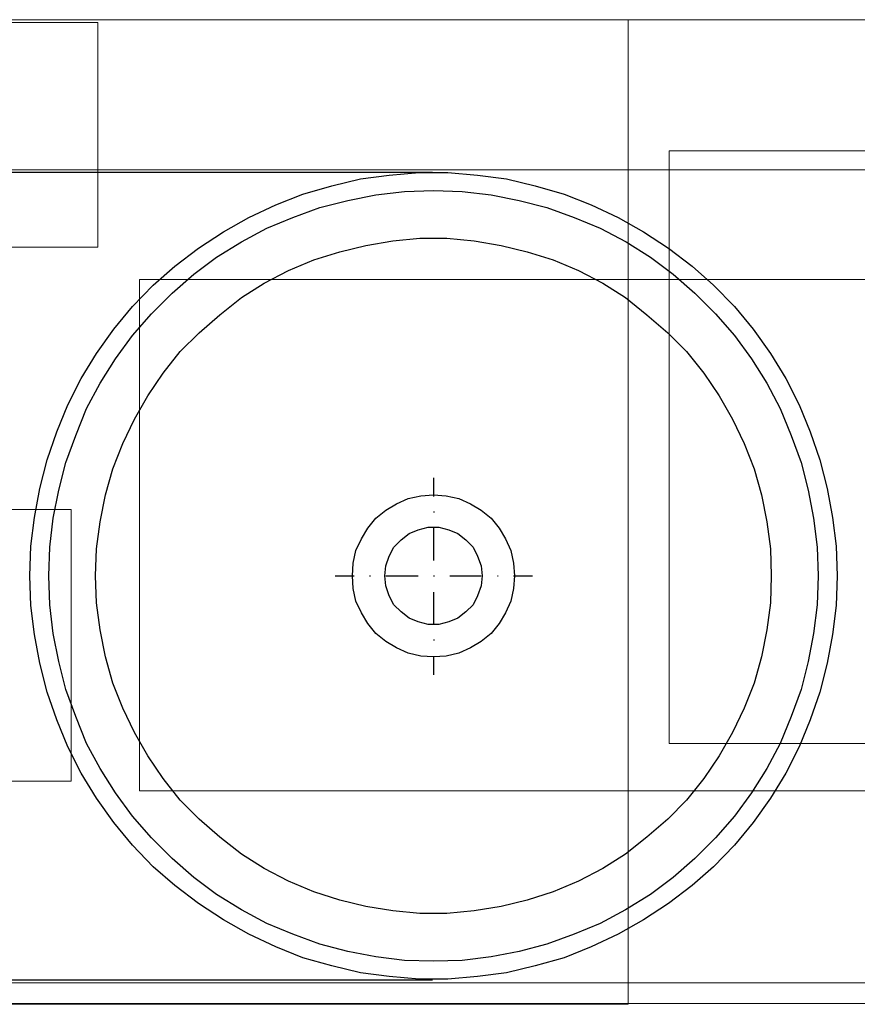
# Model space of a CAD drawing. Units: millimetres. Extents: x 2 to 203, y -185 to -101.
# Drawn here: x 24 to 65, y -150 to -101 of the extents above; entities that cross this region are included whole.
import ezdxf

# ---------------------------------------------------------------- set-up
doc = ezdxf.new("R2010")
doc.units = ezdxf.units.MM
doc.header["$MEASUREMENT"] = 0
doc.layers.add('Capa 1', color=7, linetype='Continuous', lineweight=0)

# ---------------------------------------------------------------- blocks, each defined once
blk = doc.blocks.new('Block_3')
at = {"layer": 'Capa 1'}
blk.add_lwpolyline([(14.402, -149.649), (131.006, -149.649), (131.006, -100.732), (14.402, -100.732)], close=True, dxfattribs=at)
at = {"layer": 'Capa 1', "color": 250, "lineweight": 25, "true_color": 0x1a171b}
for points, knots in [([(64.252, -128.389), (64.252, -128.389), (64.207, -126.911), (64.207, -126.911), (64.207, -126.911), (64.028, -125.478), (64.028, -125.478), (64.028, -125.478), (63.759, -124.045), (63.759, -124.045), (63.759, -124.045), (63.401, -122.612), (63.401, -122.612), (63.401, -122.612), (62.909, -121.224), (62.909, -121.224), (62.909, -121.224), (62.371, -119.881), (62.371, -119.881), (62.371, -119.881), (61.7, -118.582), (61.7, -118.582), (61.7, -118.582), (60.938, -117.328), (60.938, -117.328), (60.938, -117.328), (60.087, -116.119), (60.087, -116.119), (60.087, -116.119), (59.147, -115), (59.147, -115), (59.147, -115), (58.117, -113.925), (58.117, -113.925), (58.117, -113.925), (57.043, -112.985), (57.043, -112.985), (57.043, -112.985), (55.878, -112.089), (55.878, -112.089), (55.878, -112.089), (54.625, -111.283), (54.625, -111.283), (54.625, -111.283), (53.371, -110.567), (53.371, -110.567), (53.371, -110.567), (52.027, -109.94), (52.027, -109.94), (52.027, -109.94), (50.684, -109.403), (50.684, -109.403), (50.684, -109.403), (49.251, -109), (49.251, -109), (49.251, -109), (47.818, -108.641), (47.818, -108.641), (47.818, -108.641), (46.385, -108.462), (46.385, -108.462), (46.385, -108.462), (44.908, -108.328), (44.908, -108.328), (44.908, -108.328), (43.475, -108.328), (43.475, -108.328), (43.475, -108.328), (41.997, -108.462), (41.997, -108.462), (41.997, -108.462), (40.564, -108.641), (40.564, -108.641), (40.564, -108.641), (39.131, -109), (39.131, -109), (39.131, -109), (37.698, -109.403), (37.698, -109.403), (37.698, -109.403), (36.355, -109.94), (36.355, -109.94), (36.355, -109.94), (35.012, -110.567), (35.012, -110.567), (35.012, -110.567), (33.758, -111.283), (33.758, -111.283), (33.758, -111.283), (32.504, -112.089), (32.504, -112.089), (32.504, -112.089), (31.34, -112.985), (31.34, -112.985), (31.34, -112.985), (30.265, -113.925), (30.265, -113.925), (30.265, -113.925), (29.235, -115), (29.235, -115), (29.235, -115), (28.295, -116.119), (28.295, -116.119), (28.295, -116.119), (27.444, -117.328), (27.444, -117.328), (27.444, -117.328), (26.683, -118.582), (26.683, -118.582), (26.683, -118.582), (26.011, -119.881), (26.011, -119.881), (26.011, -119.881), (25.474, -121.224), (25.474, -121.224), (25.474, -121.224), (24.981, -122.612), (24.981, -122.612), (24.981, -122.612), (24.623, -124.045), (24.623, -124.045), (24.623, -124.045), (24.354, -125.478), (24.354, -125.478), (24.354, -125.478), (24.175, -126.911), (24.175, -126.911), (24.175, -126.911), (24.13, -128.389), (24.13, -128.389), (24.13, -128.389), (24.175, -129.866), (24.175, -129.866), (24.175, -129.866), (24.354, -131.299), (24.354, -131.299), (24.354, -131.299), (24.623, -132.732), (24.623, -132.732), (24.623, -132.732), (24.981, -134.165), (24.981, -134.165), (24.981, -134.165), (25.474, -135.553), (25.474, -135.553), (25.474, -135.553), (26.011, -136.897), (26.011, -136.897), (26.011, -136.897), (26.683, -138.195), (26.683, -138.195), (26.683, -138.195), (27.444, -139.449), (27.444, -139.449), (27.444, -139.449), (28.295, -140.658), (28.295, -140.658), (28.295, -140.658), (29.235, -141.777), (29.235, -141.777), (29.235, -141.777), (30.265, -142.852), (30.265, -142.852), (30.265, -142.852), (31.34, -143.793), (31.34, -143.793), (31.34, -143.793), (32.504, -144.688), (32.504, -144.688), (32.504, -144.688), (33.758, -145.494), (33.758, -145.494), (33.758, -145.494), (35.012, -146.211), (35.012, -146.211), (35.012, -146.211), (36.355, -146.837), (36.355, -146.837), (36.355, -146.837), (37.698, -147.375), (37.698, -147.375), (37.698, -147.375), (39.131, -147.778), (39.131, -147.778), (39.131, -147.778), (40.564, -148.136), (40.564, -148.136), (40.564, -148.136), (41.997, -148.315), (41.997, -148.315), (41.997, -148.315), (43.475, -148.449), (43.475, -148.449), (43.475, -148.449), (44.908, -148.449), (44.908, -148.449), (44.908, -148.449), (46.385, -148.315), (46.385, -148.315), (46.385, -148.315), (47.818, -148.136), (47.818, -148.136), (47.818, -148.136), (49.251, -147.778), (49.251, -147.778), (49.251, -147.778), (50.684, -147.375), (50.684, -147.375), (50.684, -147.375), (52.027, -146.837), (52.027, -146.837), (52.027, -146.837), (53.371, -146.211), (53.371, -146.211), (53.371, -146.211), (54.625, -145.494), (54.625, -145.494), (54.625, -145.494), (55.878, -144.688), (55.878, -144.688), (55.878, -144.688), (57.043, -143.793), (57.043, -143.793), (57.043, -143.793), (58.117, -142.852), (58.117, -142.852), (58.117, -142.852), (59.147, -141.777), (59.147, -141.777), (59.147, -141.777), (60.087, -140.658), (60.087, -140.658), (60.087, -140.658), (60.938, -139.449), (60.938, -139.449), (60.938, -139.449), (61.7, -138.195), (61.7, -138.195), (61.7, -138.195), (62.371, -136.897), (62.371, -136.897), (62.371, -136.897), (62.909, -135.553), (62.909, -135.553), (62.909, -135.553), (63.401, -134.165), (63.401, -134.165), (63.401, -134.165), (63.759, -132.732), (63.759, -132.732), (63.759, -132.732), (64.028, -131.299), (64.028, -131.299), (64.028, -131.299), (64.207, -129.866), (64.207, -129.866), (64.207, -129.866), (64.252, -128.389), (64.252, -128.389)], [0, 0, 0, 0, 1, 1, 1, 2, 2, 2, 3, 3, 3, 4, 4, 4, 5, 5, 5, 6, 6, 6, 7, 7, 7, 8, 8, 8, 9, 9, 9, 10, 10, 10, 11, 11, 11, 12, 12, 12, 13, 13, 13, 14, 14, 14, 15, 15, 15, 16, 16, 16, 17, 17, 17, 18, 18, 18, 19, 19, 19, 20, 20, 20, 21, 21, 21, 22, 22, 22, 23, 23, 23, 24, 24, 24, 25, 25, 25, 26, 26, 26, 27, 27, 27, 28, 28, 28, 29, 29, 29, 30, 30, 30, 31, 31, 31, 32, 32, 32, 33, 33, 33, 34, 34, 34, 35, 35, 35, 36, 36, 36, 37, 37, 37, 38, 38, 38, 39, 39, 39, 40, 40, 40, 41, 41, 41, 42, 42, 42, 43, 43, 43, 44, 44, 44, 45, 45, 45, 46, 46, 46, 47, 47, 47, 48, 48, 48, 49, 49, 49, 50, 50, 50, 51, 51, 51, 52, 52, 52, 53, 53, 53, 54, 54, 54, 55, 55, 55, 56, 56, 56, 57, 57, 57, 58, 58, 58, 59, 59, 59, 60, 60, 60, 61, 61, 61, 62, 62, 62, 63, 63, 63, 64, 64, 64, 65, 65, 65, 66, 66, 66, 67, 67, 67, 68, 68, 68, 69, 69, 69, 70, 70, 70, 71, 71, 71, 72, 72, 72, 73, 73, 73, 74, 74, 74, 75, 75, 75, 76, 76, 76, 77, 77, 77, 78, 78, 78, 79, 79, 79, 80, 80, 80, 81, 81, 81, 82, 82, 82, 83, 83, 83, 84, 84, 84, 85, 85, 85, 86, 86, 86, 86]), ([(63.312, -128.389), (63.312, -128.389), (63.267, -126.956), (63.267, -126.956), (63.267, -126.956), (63.088, -125.523), (63.088, -125.523), (63.088, -125.523), (62.819, -124.135), (62.819, -124.135), (62.819, -124.135), (62.461, -122.747), (62.461, -122.747), (62.461, -122.747), (61.968, -121.403), (61.968, -121.403), (61.968, -121.403), (61.431, -120.06), (61.431, -120.06), (61.431, -120.06), (60.759, -118.806), (60.759, -118.806), (60.759, -118.806), (59.998, -117.597), (59.998, -117.597), (59.998, -117.597), (59.147, -116.433), (59.147, -116.433), (59.147, -116.433), (58.207, -115.358), (58.207, -115.358), (58.207, -115.358), (57.177, -114.328), (57.177, -114.328), (57.177, -114.328), (56.102, -113.388), (56.102, -113.388), (56.102, -113.388), (54.983, -112.537), (54.983, -112.537), (54.983, -112.537), (53.774, -111.776), (53.774, -111.776), (53.774, -111.776), (52.475, -111.104), (52.475, -111.104), (52.475, -111.104), (51.177, -110.567), (51.177, -110.567), (51.177, -110.567), (49.833, -110.074), (49.833, -110.074), (49.833, -110.074), (48.445, -109.716), (48.445, -109.716), (48.445, -109.716), (47.057, -109.447), (47.057, -109.447), (47.057, -109.447), (45.624, -109.268), (45.624, -109.268), (45.624, -109.268), (44.191, -109.224), (44.191, -109.224), (44.191, -109.224), (42.758, -109.268), (42.758, -109.268), (42.758, -109.268), (41.325, -109.447), (41.325, -109.447), (41.325, -109.447), (39.937, -109.716), (39.937, -109.716), (39.937, -109.716), (38.549, -110.074), (38.549, -110.074), (38.549, -110.074), (37.206, -110.567), (37.206, -110.567), (37.206, -110.567), (35.907, -111.104), (35.907, -111.104), (35.907, -111.104), (34.653, -111.776), (34.653, -111.776), (34.653, -111.776), (33.4, -112.537), (33.4, -112.537), (33.4, -112.537), (32.28, -113.388), (32.28, -113.388), (32.28, -113.388), (31.205, -114.328), (31.205, -114.328), (31.205, -114.328), (30.175, -115.358), (30.175, -115.358), (30.175, -115.358), (29.235, -116.433), (29.235, -116.433), (29.235, -116.433), (28.384, -117.597), (28.384, -117.597), (28.384, -117.597), (27.623, -118.806), (27.623, -118.806), (27.623, -118.806), (26.951, -120.06), (26.951, -120.06), (26.951, -120.06), (26.414, -121.403), (26.414, -121.403), (26.414, -121.403), (25.922, -122.747), (25.922, -122.747), (25.922, -122.747), (25.563, -124.135), (25.563, -124.135), (25.563, -124.135), (25.295, -125.523), (25.295, -125.523), (25.295, -125.523), (25.116, -126.956), (25.116, -126.956), (25.116, -126.956), (25.071, -128.389), (25.071, -128.389), (25.071, -128.389), (25.116, -129.822), (25.116, -129.822), (25.116, -129.822), (25.295, -131.255), (25.295, -131.255), (25.295, -131.255), (25.563, -132.643), (25.563, -132.643), (25.563, -132.643), (25.922, -134.031), (25.922, -134.031), (25.922, -134.031), (26.414, -135.374), (26.414, -135.374), (26.414, -135.374), (26.951, -136.718), (26.951, -136.718), (26.951, -136.718), (27.623, -137.971), (27.623, -137.971), (27.623, -137.971), (28.384, -139.18), (28.384, -139.18), (28.384, -139.18), (29.235, -140.345), (29.235, -140.345), (29.235, -140.345), (30.175, -141.419), (30.175, -141.419), (30.175, -141.419), (31.205, -142.449), (31.205, -142.449), (31.205, -142.449), (32.28, -143.39), (32.28, -143.39), (32.28, -143.39), (33.4, -144.24), (33.4, -144.24), (33.4, -144.24), (34.653, -145.002), (34.653, -145.002), (34.653, -145.002), (35.907, -145.673), (35.907, -145.673), (35.907, -145.673), (37.206, -146.211), (37.206, -146.211), (37.206, -146.211), (38.549, -146.703), (38.549, -146.703), (38.549, -146.703), (39.937, -147.061), (39.937, -147.061), (39.937, -147.061), (41.325, -147.33), (41.325, -147.33), (41.325, -147.33), (42.758, -147.509), (42.758, -147.509), (42.758, -147.509), (44.191, -147.554), (44.191, -147.554), (44.191, -147.554), (45.624, -147.509), (45.624, -147.509), (45.624, -147.509), (47.057, -147.33), (47.057, -147.33), (47.057, -147.33), (48.445, -147.061), (48.445, -147.061), (48.445, -147.061), (49.833, -146.703), (49.833, -146.703), (49.833, -146.703), (51.177, -146.211), (51.177, -146.211), (51.177, -146.211), (52.475, -145.673), (52.475, -145.673), (52.475, -145.673), (53.729, -145.002), (53.729, -145.002), (53.729, -145.002), (54.983, -144.24), (54.983, -144.24), (54.983, -144.24), (56.102, -143.39), (56.102, -143.39), (56.102, -143.39), (57.177, -142.449), (57.177, -142.449), (57.177, -142.449), (58.207, -141.419), (58.207, -141.419), (58.207, -141.419), (59.147, -140.345), (59.147, -140.345), (59.147, -140.345), (59.998, -139.18), (59.998, -139.18), (59.998, -139.18), (60.759, -137.971), (60.759, -137.971), (60.759, -137.971), (61.431, -136.718), (61.431, -136.718), (61.431, -136.718), (61.968, -135.374), (61.968, -135.374), (61.968, -135.374), (62.461, -134.031), (62.461, -134.031), (62.461, -134.031), (62.819, -132.643), (62.819, -132.643), (62.819, -132.643), (63.088, -131.255), (63.088, -131.255), (63.088, -131.255), (63.267, -129.822), (63.267, -129.822), (63.267, -129.822), (63.312, -128.389), (63.312, -128.389)], [0, 0, 0, 0, 1, 1, 1, 2, 2, 2, 3, 3, 3, 4, 4, 4, 5, 5, 5, 6, 6, 6, 7, 7, 7, 8, 8, 8, 9, 9, 9, 10, 10, 10, 11, 11, 11, 12, 12, 12, 13, 13, 13, 14, 14, 14, 15, 15, 15, 16, 16, 16, 17, 17, 17, 18, 18, 18, 19, 19, 19, 20, 20, 20, 21, 21, 21, 22, 22, 22, 23, 23, 23, 24, 24, 24, 25, 25, 25, 26, 26, 26, 27, 27, 27, 28, 28, 28, 29, 29, 29, 30, 30, 30, 31, 31, 31, 32, 32, 32, 33, 33, 33, 34, 34, 34, 35, 35, 35, 36, 36, 36, 37, 37, 37, 38, 38, 38, 39, 39, 39, 40, 40, 40, 41, 41, 41, 42, 42, 42, 43, 43, 43, 44, 44, 44, 45, 45, 45, 46, 46, 46, 47, 47, 47, 48, 48, 48, 49, 49, 49, 50, 50, 50, 51, 51, 51, 52, 52, 52, 53, 53, 53, 54, 54, 54, 55, 55, 55, 56, 56, 56, 57, 57, 57, 58, 58, 58, 59, 59, 59, 60, 60, 60, 61, 61, 61, 62, 62, 62, 63, 63, 63, 64, 64, 64, 65, 65, 65, 66, 66, 66, 67, 67, 67, 68, 68, 68, 69, 69, 69, 70, 70, 70, 71, 71, 71, 72, 72, 72, 73, 73, 73, 74, 74, 74, 75, 75, 75, 76, 76, 76, 77, 77, 77, 78, 78, 78, 79, 79, 79, 80, 80, 80, 81, 81, 81, 82, 82, 82, 83, 83, 83, 84, 84, 84, 84]), ([(60.983, -128.389), (60.983, -128.389), (60.938, -127.045), (60.938, -127.045), (60.938, -127.045), (60.759, -125.702), (60.759, -125.702), (60.759, -125.702), (60.49, -124.359), (60.49, -124.359), (60.49, -124.359), (60.132, -123.06), (60.132, -123.06), (60.132, -123.06), (59.64, -121.806), (59.64, -121.806), (59.64, -121.806), (59.058, -120.597), (59.058, -120.597), (59.058, -120.597), (58.386, -119.433), (58.386, -119.433), (58.386, -119.433), (57.625, -118.314), (57.625, -118.314), (57.625, -118.314), (56.774, -117.239), (56.774, -117.239), (56.774, -117.239), (55.834, -116.299), (55.834, -116.299), (55.834, -116.299), (54.804, -115.403), (54.804, -115.403), (54.804, -115.403), (53.729, -114.552), (53.729, -114.552), (53.729, -114.552), (52.609, -113.836), (52.609, -113.836), (52.609, -113.836), (51.4, -113.209), (51.4, -113.209), (51.4, -113.209), (50.147, -112.671), (50.147, -112.671), (50.147, -112.671), (48.848, -112.268), (48.848, -112.268), (48.848, -112.268), (47.55, -111.955), (47.55, -111.955), (47.55, -111.955), (46.206, -111.731), (46.206, -111.731), (46.206, -111.731), (44.863, -111.597), (44.863, -111.597), (44.863, -111.597), (43.519, -111.597), (43.519, -111.597), (43.519, -111.597), (42.176, -111.731), (42.176, -111.731), (42.176, -111.731), (40.833, -111.955), (40.833, -111.955), (40.833, -111.955), (39.534, -112.268), (39.534, -112.268), (39.534, -112.268), (38.236, -112.671), (38.236, -112.671), (38.236, -112.671), (36.982, -113.209), (36.982, -113.209), (36.982, -113.209), (35.773, -113.836), (35.773, -113.836), (35.773, -113.836), (34.653, -114.552), (34.653, -114.552), (34.653, -114.552), (33.579, -115.403), (33.579, -115.403), (33.579, -115.403), (32.549, -116.299), (32.549, -116.299), (32.549, -116.299), (31.608, -117.239), (31.608, -117.239), (31.608, -117.239), (30.758, -118.314), (30.758, -118.314), (30.758, -118.314), (29.996, -119.433), (29.996, -119.433), (29.996, -119.433), (29.325, -120.597), (29.325, -120.597), (29.325, -120.597), (28.743, -121.806), (28.743, -121.806), (28.743, -121.806), (28.25, -123.06), (28.25, -123.06), (28.25, -123.06), (27.892, -124.359), (27.892, -124.359), (27.892, -124.359), (27.623, -125.702), (27.623, -125.702), (27.623, -125.702), (27.444, -127.045), (27.444, -127.045), (27.444, -127.045), (27.399, -128.389), (27.399, -128.389), (27.399, -128.389), (27.444, -129.732), (27.444, -129.732), (27.444, -129.732), (27.623, -131.075), (27.623, -131.075), (27.623, -131.075), (27.892, -132.419), (27.892, -132.419), (27.892, -132.419), (28.25, -133.717), (28.25, -133.717), (28.25, -133.717), (28.743, -134.971), (28.743, -134.971), (28.743, -134.971), (29.325, -136.18), (29.325, -136.18), (29.325, -136.18), (29.996, -137.344), (29.996, -137.344), (29.996, -137.344), (30.758, -138.464), (30.758, -138.464), (30.758, -138.464), (31.608, -139.539), (31.608, -139.539), (31.608, -139.539), (32.549, -140.479), (32.549, -140.479), (32.549, -140.479), (33.579, -141.374), (33.579, -141.374), (33.579, -141.374), (34.653, -142.225), (34.653, -142.225), (34.653, -142.225), (35.773, -142.942), (35.773, -142.942), (35.773, -142.942), (36.982, -143.569), (36.982, -143.569), (36.982, -143.569), (38.236, -144.106), (38.236, -144.106), (38.236, -144.106), (39.534, -144.509), (39.534, -144.509), (39.534, -144.509), (40.833, -144.822), (40.833, -144.822), (40.833, -144.822), (42.176, -145.046), (42.176, -145.046), (42.176, -145.046), (43.519, -145.181), (43.519, -145.181), (43.519, -145.181), (44.863, -145.181), (44.863, -145.181), (44.863, -145.181), (46.206, -145.046), (46.206, -145.046), (46.206, -145.046), (47.55, -144.822), (47.55, -144.822), (47.55, -144.822), (48.848, -144.509), (48.848, -144.509), (48.848, -144.509), (50.147, -144.106), (50.147, -144.106), (50.147, -144.106), (51.4, -143.569), (51.4, -143.569), (51.4, -143.569), (52.609, -142.942), (52.609, -142.942), (52.609, -142.942), (53.729, -142.225), (53.729, -142.225), (53.729, -142.225), (54.804, -141.374), (54.804, -141.374), (54.804, -141.374), (55.834, -140.479), (55.834, -140.479), (55.834, -140.479), (56.774, -139.539), (56.774, -139.539), (56.774, -139.539), (57.625, -138.464), (57.625, -138.464), (57.625, -138.464), (58.386, -137.344), (58.386, -137.344), (58.386, -137.344), (59.058, -136.18), (59.058, -136.18), (59.058, -136.18), (59.64, -134.971), (59.64, -134.971), (59.64, -134.971), (60.132, -133.717), (60.132, -133.717), (60.132, -133.717), (60.49, -132.419), (60.49, -132.419), (60.49, -132.419), (60.759, -131.075), (60.759, -131.075), (60.759, -131.075), (60.938, -129.732), (60.938, -129.732), (60.938, -129.732), (60.983, -128.389), (60.983, -128.389)], [0, 0, 0, 0, 1, 1, 1, 2, 2, 2, 3, 3, 3, 4, 4, 4, 5, 5, 5, 6, 6, 6, 7, 7, 7, 8, 8, 8, 9, 9, 9, 10, 10, 10, 11, 11, 11, 12, 12, 12, 13, 13, 13, 14, 14, 14, 15, 15, 15, 16, 16, 16, 17, 17, 17, 18, 18, 18, 19, 19, 19, 20, 20, 20, 21, 21, 21, 22, 22, 22, 23, 23, 23, 24, 24, 24, 25, 25, 25, 26, 26, 26, 27, 27, 27, 28, 28, 28, 29, 29, 29, 30, 30, 30, 31, 31, 31, 32, 32, 32, 33, 33, 33, 34, 34, 34, 35, 35, 35, 36, 36, 36, 37, 37, 37, 38, 38, 38, 39, 39, 39, 40, 40, 40, 41, 41, 41, 42, 42, 42, 43, 43, 43, 44, 44, 44, 45, 45, 45, 46, 46, 46, 47, 47, 47, 48, 48, 48, 49, 49, 49, 50, 50, 50, 51, 51, 51, 52, 52, 52, 53, 53, 53, 54, 54, 54, 55, 55, 55, 56, 56, 56, 57, 57, 57, 58, 58, 58, 59, 59, 59, 60, 60, 60, 61, 61, 61, 62, 62, 62, 63, 63, 63, 64, 64, 64, 65, 65, 65, 66, 66, 66, 67, 67, 67, 68, 68, 68, 69, 69, 69, 70, 70, 70, 71, 71, 71, 72, 72, 72, 73, 73, 73, 74, 74, 74, 75, 75, 75, 76, 76, 76, 77, 77, 77, 78, 78, 78, 78]), ([(48.221, -128.389), (48.221, -128.389), (48.176, -127.762), (48.176, -127.762), (48.176, -127.762), (48.042, -127.135), (48.042, -127.135), (48.042, -127.135), (47.773, -126.553), (47.773, -126.553), (47.773, -126.553), (47.46, -126.015), (47.46, -126.015), (47.46, -126.015), (47.057, -125.523), (47.057, -125.523), (47.057, -125.523), (46.564, -125.12), (46.564, -125.12), (46.564, -125.12), (46.027, -124.806), (46.027, -124.806), (46.027, -124.806), (45.445, -124.538), (45.445, -124.538), (45.445, -124.538), (44.818, -124.403), (44.818, -124.403), (44.818, -124.403), (44.191, -124.359), (44.191, -124.359), (44.191, -124.359), (43.564, -124.403), (43.564, -124.403), (43.564, -124.403), (42.937, -124.538), (42.937, -124.538), (42.937, -124.538), (42.355, -124.806), (42.355, -124.806), (42.355, -124.806), (41.818, -125.12), (41.818, -125.12), (41.818, -125.12), (41.325, -125.523), (41.325, -125.523), (41.325, -125.523), (40.922, -126.015), (40.922, -126.015), (40.922, -126.015), (40.609, -126.553), (40.609, -126.553), (40.609, -126.553), (40.34, -127.135), (40.34, -127.135), (40.34, -127.135), (40.206, -127.762), (40.206, -127.762), (40.206, -127.762), (40.161, -128.389), (40.161, -128.389), (40.161, -128.389), (40.206, -129.016), (40.206, -129.016), (40.206, -129.016), (40.34, -129.643), (40.34, -129.643), (40.34, -129.643), (40.609, -130.225), (40.609, -130.225), (40.609, -130.225), (40.922, -130.762), (40.922, -130.762), (40.922, -130.762), (41.325, -131.255), (41.325, -131.255), (41.325, -131.255), (41.818, -131.658), (41.818, -131.658), (41.818, -131.658), (42.355, -131.971), (42.355, -131.971), (42.355, -131.971), (42.937, -132.24), (42.937, -132.24), (42.937, -132.24), (43.564, -132.374), (43.564, -132.374), (43.564, -132.374), (44.191, -132.419), (44.191, -132.419), (44.191, -132.419), (44.818, -132.374), (44.818, -132.374), (44.818, -132.374), (45.445, -132.24), (45.445, -132.24), (45.445, -132.24), (46.027, -131.971), (46.027, -131.971), (46.027, -131.971), (46.564, -131.658), (46.564, -131.658), (46.564, -131.658), (47.057, -131.255), (47.057, -131.255), (47.057, -131.255), (47.46, -130.762), (47.46, -130.762), (47.46, -130.762), (47.773, -130.225), (47.773, -130.225), (47.773, -130.225), (48.042, -129.643), (48.042, -129.643), (48.042, -129.643), (48.176, -129.016), (48.176, -129.016), (48.176, -129.016), (48.221, -128.389), (48.221, -128.389)], [0, 0, 0, 0, 1, 1, 1, 2, 2, 2, 3, 3, 3, 4, 4, 4, 5, 5, 5, 6, 6, 6, 7, 7, 7, 8, 8, 8, 9, 9, 9, 10, 10, 10, 11, 11, 11, 12, 12, 12, 13, 13, 13, 14, 14, 14, 15, 15, 15, 16, 16, 16, 17, 17, 17, 18, 18, 18, 19, 19, 19, 20, 20, 20, 21, 21, 21, 22, 22, 22, 23, 23, 23, 24, 24, 24, 25, 25, 25, 26, 26, 26, 27, 27, 27, 28, 28, 28, 29, 29, 29, 30, 30, 30, 31, 31, 31, 32, 32, 32, 33, 33, 33, 34, 34, 34, 35, 35, 35, 36, 36, 36, 37, 37, 37, 38, 38, 38, 39, 39, 39, 40, 40, 40, 40]), ([(46.609, -128.389), (46.609, -128.389), (46.564, -127.896), (46.564, -127.896), (46.564, -127.896), (46.385, -127.404), (46.385, -127.404), (46.385, -127.404), (46.161, -126.956), (46.161, -126.956), (46.161, -126.956), (45.803, -126.598), (45.803, -126.598), (45.803, -126.598), (45.4, -126.284), (45.4, -126.284), (45.4, -126.284), (44.952, -126.105), (44.952, -126.105), (44.952, -126.105), (44.46, -125.971), (44.46, -125.971), (44.46, -125.971), (43.922, -125.971), (43.922, -125.971), (43.922, -125.971), (43.43, -126.105), (43.43, -126.105), (43.43, -126.105), (42.982, -126.284), (42.982, -126.284), (42.982, -126.284), (42.579, -126.598), (42.579, -126.598), (42.579, -126.598), (42.221, -126.956), (42.221, -126.956), (42.221, -126.956), (41.997, -127.404), (41.997, -127.404), (41.997, -127.404), (41.818, -127.896), (41.818, -127.896), (41.818, -127.896), (41.773, -128.389), (41.773, -128.389), (41.773, -128.389), (41.818, -128.881), (41.818, -128.881), (41.818, -128.881), (41.997, -129.374), (41.997, -129.374), (41.997, -129.374), (42.221, -129.822), (42.221, -129.822), (42.221, -129.822), (42.579, -130.18), (42.579, -130.18), (42.579, -130.18), (42.982, -130.493), (42.982, -130.493), (42.982, -130.493), (43.43, -130.672), (43.43, -130.672), (43.43, -130.672), (43.922, -130.807), (43.922, -130.807), (43.922, -130.807), (44.46, -130.807), (44.46, -130.807), (44.46, -130.807), (44.952, -130.672), (44.952, -130.672), (44.952, -130.672), (45.4, -130.493), (45.4, -130.493), (45.4, -130.493), (45.803, -130.18), (45.803, -130.18), (45.803, -130.18), (46.161, -129.822), (46.161, -129.822), (46.161, -129.822), (46.385, -129.374), (46.385, -129.374), (46.385, -129.374), (46.564, -128.881), (46.564, -128.881), (46.564, -128.881), (46.609, -128.389), (46.609, -128.389)], [0, 0, 0, 0, 1, 1, 1, 2, 2, 2, 3, 3, 3, 4, 4, 4, 5, 5, 5, 6, 6, 6, 7, 7, 7, 8, 8, 8, 9, 9, 9, 10, 10, 10, 11, 11, 11, 12, 12, 12, 13, 13, 13, 14, 14, 14, 15, 15, 15, 16, 16, 16, 17, 17, 17, 18, 18, 18, 19, 19, 19, 20, 20, 20, 21, 21, 21, 22, 22, 22, 23, 23, 23, 24, 24, 24, 25, 25, 25, 26, 26, 26, 27, 27, 27, 28, 28, 28, 29, 29, 29, 30, 30, 30, 30])]:
    blk.add_open_spline(points, degree=3, knots=knots, dxfattribs=at)
blk = doc.blocks.new('Block_2')
at = {"layer": 'Capa 1'}
blk.add_blockref('Block_3', (0, 0), dxfattribs=at)
blk = doc.blocks.new('Block_5')
at = {"layer": 'Capa 1'}
blk.add_lwpolyline([(29.582, -139.081), (170.21, -139.081), (170.21, -113.65), (29.582, -113.65)], close=True, dxfattribs=at)
at = {"layer": 'Capa 1', "color": 250, "lineweight": 25, "true_color": 0x1a171b}
for points in [[(44.191, -123.508), (44.191, -123.508), (44.191, -124.448), (44.191, -124.448)], [(44.191, -125.209), (44.191, -125.209), (44.236, -125.209), (44.236, -125.209)], [(44.191, -126.015), (44.191, -126.015), (44.191, -127.627), (44.191, -127.627)], [(39.31, -128.389), (39.31, -128.389), (40.251, -128.389), (40.251, -128.389)], [(41.012, -128.389), (41.012, -128.389), (41.057, -128.389), (41.057, -128.389)], [(41.818, -128.389), (41.818, -128.389), (43.43, -128.389), (43.43, -128.389)], [(44.191, -128.389), (44.191, -128.389), (44.236, -128.389), (44.236, -128.389)], [(44.191, -128.389), (44.191, -128.389), (44.236, -128.389), (44.236, -128.389)], [(44.997, -128.389), (44.997, -128.389), (46.564, -128.389), (46.564, -128.389)], [(47.37, -128.389), (47.37, -128.389), (47.415, -128.389), (47.415, -128.389)], [(48.176, -128.389), (48.176, -128.389), (49.117, -128.389), (49.117, -128.389)], [(44.191, -129.195), (44.191, -129.195), (44.191, -130.762), (44.191, -130.762)], [(44.191, -131.568), (44.191, -131.568), (44.236, -131.568), (44.236, -131.568)], [(44.191, -132.374), (44.191, -132.374), (44.191, -133.314), (44.191, -133.314)]]:
    blk.add_open_spline(points, degree=3, dxfattribs=at)
blk = doc.blocks.new('Block_4')
at = {"layer": 'Capa 1'}
blk.add_blockref('Block_5', (0, 0), dxfattribs=at)
blk = doc.blocks.new('Block_7')
at = {"layer": 'Capa 1'}
blk.add_lwpolyline([(7.551, -149.694), (53.875, -149.694), (53.875, -100.732), (7.551, -100.732)], close=True, dxfattribs=at)
at = {"layer": 'Capa 1', "color": 250, "lineweight": 25, "true_color": 0x1a171b}
for points in [[(44.146, -108.328), (44.146, -108.328), (17.279, -108.328), (17.279, -108.328)], [(17.458, -110.97), (17.458, -110.97), (17.458, -145.852), (17.458, -145.852)], [(44.146, -148.494), (44.146, -148.494), (17.279, -148.494), (17.279, -148.494)]]:
    blk.add_open_spline(points, degree=3, dxfattribs=at)
blk = doc.blocks.new('Block_6')
at = {"layer": 'Capa 1'}
blk.add_blockref('Block_7', (0, 0), dxfattribs=at)
blk = doc.blocks.new('Block_9')
at = {"layer": 'Capa 1', "true_color": 0x1a171b, "transparency": 33554687}
h = blk.add_hatch(color=250, dxfattribs=at)
h.dxf.hatch_style = 2
h.paths.add_polyline_path([(17.011, -110.97), (17.906, -110.97), (17.458, -108.328)])
at = {"layer": 'Capa 1'}
blk.add_lwpolyline([(7.415, -112.036), (27.502, -112.036), (27.502, -100.865), (7.415, -100.865)], close=True, dxfattribs=at)
blk.add_lwpolyline([(17.011, -110.97), (17.906, -110.97), (17.458, -108.328)], dxfattribs=at)
blk = doc.blocks.new('Block_8')
at = {"layer": 'Capa 1'}
blk.add_blockref('Block_9', (0, 0), dxfattribs=at)
blk = doc.blocks.new('Block_13')
at = {"layer": 'Capa 1'}
blk.add_lwpolyline([(55.911, -136.73), (139.58, -136.73), (139.58, -107.253), (55.911, -107.253)], close=True, dxfattribs=at)
blk = doc.blocks.new('Block_12')
at = {"layer": 'Capa 1'}
blk.add_blockref('Block_13', (0, 0), dxfattribs=at)
blk = doc.blocks.new('Block_17')
at = {"layer": 'Capa 1', "color": 250, "lineweight": 53, "true_color": 0x1a171b}
blk.add_line((11.831, -132.732), (16.398, -137.344), dxfattribs=at)
at = {"layer": 'Capa 1'}
blk.add_lwpolyline([(2.046, -138.598), (26.183, -138.598), (26.183, -125.081), (2.046, -125.081)], close=True, dxfattribs=at)
blk = doc.blocks.new('Block_16')
at = {"layer": 'Capa 1'}
blk.add_blockref('Block_17', (0, 0), dxfattribs=at)
blk = doc.blocks.new('Block_1')
at = {"layer": 'Capa 1'}
blk.add_lwpolyline([(11.642, -148.628), (185.208, -148.628), (185.208, -108.195), (11.642, -108.195)], close=True, dxfattribs=at)
for name in ['Block_6', 'Block_2', 'Block_8', 'Block_12', 'Block_4', 'Block_16']:
    blk.add_blockref(name, (0, 0), dxfattribs=at)
blk = doc.blocks.new('Block_0')
at = {"layer": 'Capa 1'}
blk.add_lwpolyline([(11.642, -148.628), (185.208, -148.628), (185.208, -108.195), (11.642, -108.195)], close=True, dxfattribs=at)
blk.add_blockref('Block_1', (0, 0), dxfattribs=at)

msp = doc.modelspace()

# ---------------------------------------------------------------- block references
at = {"layer": 'Capa 1'}
msp.add_blockref('Block_0', (0, 0), dxfattribs=at)

doc.saveas('drawing.dxf')
